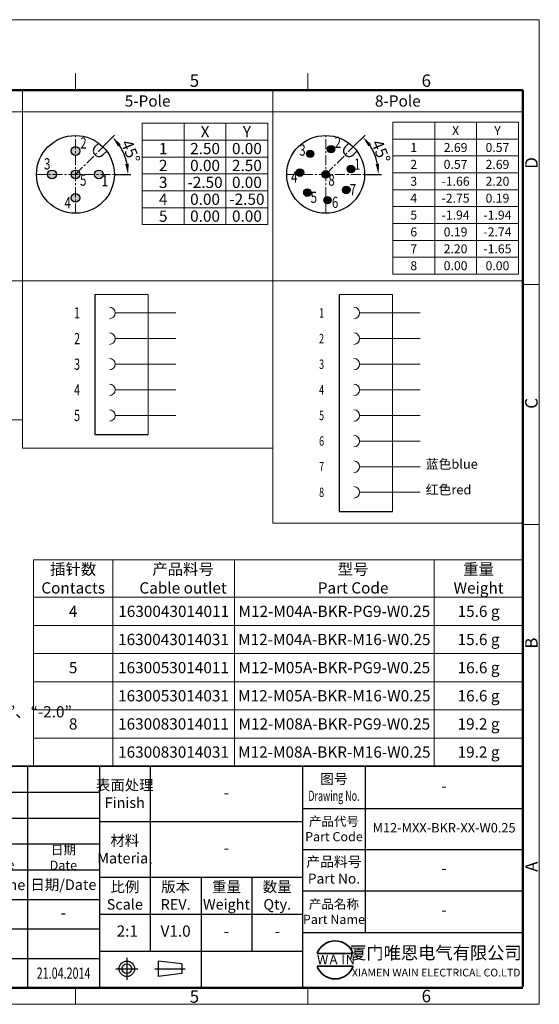
# Model space of a CAD drawing. Units: millimetres. Extents: x 2227 to 2375, y 635 to 742.
# Drawn here: x 2320 to 2375, y 637 to 742 of the extents above; entities that cross this region are included whole.
import ezdxf
from ezdxf.enums import TextEntityAlignment as Align

# ---------------------------------------------------------------- set-up
doc = ezdxf.new("R2010")
doc.units = ezdxf.units.MM
doc.header["$LTSCALE"] = 65.395
doc.header["$PDMODE"] = 3
doc.header["$PDSIZE"] = 8
doc.linetypes.add('CENTER', pattern=[0.6, 0.375, -0.075, 0.075, -0.075])
doc.layers.get('0').update_dxf_attribs({"linetype": 'CONTINUOUS', "lineweight": 30})
doc.layers.get('Defpoints').update_dxf_attribs({"linetype": 'CONTINUOUS'})
doc.layers.add('5', color=7, linetype='CONTINUOUS')
for name, color, linetype, lineweight in [('Dim', 3, 'CONTINUOUS', 15), ('图框', 7, 'CONTINUOUS', 20), ('标注', 6, 'CONTINUOUS', 0), ('粗实线', 255, 'CONTINUOUS', 25)]:
    doc.layers.add(name, color=color, linetype=linetype, lineweight=lineweight)
doc.styles.add('Chinese', font='PMingLiU.ttf')
doc.styles.add('Romans字体', font='romans.shx', dxfattribs={"width": 0.75})
doc.styles.get("Standard").update_dxf_attribs({"font": '仿宋_GB2312.ttf', "width": 0.75})
doc.styles.add('工程字', font='gbenor.shx', dxfattribs={"bigfont": 'gbcbig.shx'})
doc.dimstyles.new('01', dxfattribs={"dimscale": 0.25, "dimtxt": 5, "dimasz": 4.5, "dimexe": 1.2, "dimexo": 0.2, "dimgap": 0.5, "dimtad": 1, "dimdsep": 46, "dimtxsty": 'Romans字体', "dimcen": 0, "dimclrd": 1, "dimclre": 6, "dimclrt": 4, "dimazin": 2, "dimtfac": 1, "dimtofl": 0, "dimtmove": 0, "dimatfit": 3, "dimfxl": 1, "dimtolj": 1, "dimtzin": 0, "dimarcsym": 0})

# ---------------------------------------------------------------- blocks, each defined once
blk = doc.blocks.new('A4')
at = {"layer": '图框', "color": 1, "lineweight": 18}
for p, q in [((2007.12, 900.86), (2007.12, 480.86)), ((2007.12, 900.86), (2601.11, 900.86)), ((2601.11, 480.86), (2601.11, 900.86)), ((2007.12, 480.86), (2601.11, 480.86))]:
    blk.add_line(p, q, dxfattribs=at)
at = {"layer": '图框', "lineweight": -3}
for p, q in [((2014.12, 869.84), (2014.12, 893.38)), ((2025.54, 870.86), (2025.54, 893.38)), ((2036.96, 870.86), (2036.96, 893.38)), ((2048.38, 870.86), (2048.38, 893.38)), ((2063.36, 870.86), (2063.36, 893.38)), ((2014.12, 869.84), (2014.12, 888.8)), ((2025.54, 870.86), (2025.54, 889.83)), ((2036.96, 870.86), (2036.96, 889.83)), ((2048.38, 870.86), (2048.38, 889.83)), ((2252.58, 582.45), (2252.58, 538.21)), ((2271.02, 582.45), (2271.02, 538.21)), ((2347.6, 582.45), (2347.6, 487.86)), ((2382.89, 582.45), (2382.89, 487.86)), ((2413.6, 582.45), (2413.6, 487.82)), ((2435.24, 582.45), (2435.24, 535.14)), ((2500.23, 582.45), (2500.23, 487.82)), ((2526.92, 582.45), (2526.92, 511.48)), ((2234.15, 571.39), (2413.6, 571.39)), ((2500.23, 564.34), (2594.15, 564.34)), ((2234.15, 560.33), (2413.6, 560.33)), ((2413.6, 558.79), (2500.23, 558.79)), ((2234.15, 549.27), (2413.6, 549.27)), ((2500.23, 546.97), (2594.15, 546.97)), ((2234.15, 538.21), (2413.6, 538.21)), ((2234.15, 538.21), (2260.11, 525.62)), ((2260.11, 538.21), (2260.11, 487.86)), ((2291.11, 538.21), (2291.11, 487.86)), ((2321.64, 538.21), (2321.64, 487.86)), ((2347.6, 525.62), (2321.64, 538.21)), ((2413.6, 535.14), (2500.23, 535.14)), ((2435.26, 535.14), (2435.26, 503.59)), ((2456.92, 535.14), (2456.92, 487.86)), ((2478.58, 535.14), (2478.58, 503.59)), ((2500.23, 529.22), (2594.15, 529.22)), ((2234.15, 525.62), (2413.6, 525.62)), ((2413.6, 519.36), (2500.23, 519.36)), ((2234.15, 513.03), (2413.6, 513.03)), ((2500.23, 511.48), (2594.15, 511.48)), ((2234.15, 500.45), (2413.6, 500.45)), ((2413.6, 503.59), (2500.23, 503.59))]:
    blk.add_line(p, q, dxfattribs=at)
at = {"layer": '图框', "lineweight": 18}
blk.add_line((2014.12, 893.38), (2063.36, 893.38), dxfattribs=at)
at = {"layer": '图框', "color": 6}
for p, q in [((2205.26, 877.86), (2205.26, 870.86)), ((2304.33, 877.86), (2304.33, 870.86)), ((2403.4, 877.86), (2403.4, 870.86)), ((2502.47, 877.86), (2502.47, 870.86)), ((2106.19, 877.39), (2106.19, 870.86)), ((2014.12, 787.94), (2007.12, 787.94)), ((2601.11, 787.94), (2594.15, 787.94)), ((2014.12, 685.58), (2007.12, 685.58)), ((2601.11, 685.58), (2594.15, 685.58)), ((2014.12, 583.22), (2007.12, 583.22)), ((2106.19, 487.86), (2106.19, 480.86)), ((2205.26, 487.86), (2205.26, 480.86)), ((2304.33, 487.86), (2304.33, 480.86)), ((2403.4, 487.86), (2403.4, 480.86)), ((2502.47, 487.86), (2502.47, 480.86))]:
    blk.add_line(p, q, dxfattribs=at)
at = {"layer": '图框', "lineweight": 50}
for p, q in [((2014.12, 870.86), (2594.15, 870.86)), ((2014.12, 487.83), (2014.12, 869.84)), ((2594.15, 488.48), (2594.15, 870.86)), ((2014, 487.86), (2594.15, 487.86))]:
    blk.add_line(p, q, dxfattribs=at)
at = {"layer": '图框', "lineweight": 35}
for q in [(2594.15, 582.45), (2234.15, 487.86)]:
    blk.add_line((2234.15, 582.45), q, dxfattribs=at)
at = {"layer": '图框', "lineweight": 25}
for p, q in [((2425.3, 500.75), (2425.3, 491.28)), ((2420.57, 496.01), (2430.03, 496.01)), ((2437.24, 496.01), (2450.18, 496.01)), ((2448.76, 498.08), (2438.6, 499.32)), ((2438.6, 499.32), (2438.6, 492.71)), ((2448.76, 498.08), (2448.76, 493.95)), ((2448.76, 493.95), (2438.6, 492.71))]:
    blk.add_line(p, q, dxfattribs=at)
at = {"layer": '图框', "color": 4, "lineweight": 35}
for p, q in [((2506.41, 502.47), (2521.78, 502.47)), ((2506.41, 497.19), (2521.78, 497.19))]:
    blk.add_line(p, q, dxfattribs=at)
at = {"layer": '图框', "lineweight": 25}
for radius in [3.3, 2.07]:
    blk.add_circle((2425.3, 496.01), radius, dxfattribs=at)
at = {"layer": '图框', "color": 4, "lineweight": 35}
for start, end in [(18.9524, 161.0476), (198.9524, 341.0476)]:
    blk.add_arc((2514.09, 499.83), 8.13, start, end, dxfattribs=at)
at = {"layer": '图框', "char_height": 3.918, "width": 22.5109, "attachment_point": 4, "rotation": 270}
for s, insert in [('\\pi5.32918;{\\fSimSun|b0|i0|c134|p2;档案员\\fFangSong_GB2312|b0|i0|c134|p49;\\H0.7x;\\P\\pi2.83173;\\Fromans|c134;Filing Clerk\\fFangSong_GB2312|b0|i0|c134|p49; }', (2055.87, 893.38)), ('\\pi1.2693;{\\fSimSun|b0|i0|c134|p2;日期\\Fromans|c134;/Date}', (2031.25, 893.38))]:
    blk.add_mtext(s, dxfattribs=dict(at, insert=insert))
at = {"layer": '图框', "color": 6, "char_height": 5.3, "width": 5.1158, "attachment_point": 1, "style": 'Romans字体'}
for s, insert in [('1', (2065.55, 877.51)), ('2', (2154.88, 877.51)), ('3', (2253.95, 877.51)), ('4', (2353.02, 877.26)), ('5', (2452.09, 877.51)), ('6', (2550.95, 877.51)), ('1', (2055.81, 487.1)), ('2', (2152.34, 487.09)), ('3', (2253.95, 486.99)), ('4', (2353.06, 486.93)), ('5', (2452.09, 486.83)), ('6', (2550.95, 487.03))]:
    blk.add_mtext(s, dxfattribs=dict(at, insert=insert))
at = {"layer": '图框', "color": 6, "char_height": 5.3, "width": 5.1158, "attachment_point": 1, "rotation": 90, "style": 'Romans字体'}
for s, insert in [('D', (2007.99, 837.26)), ('D', (2595.1, 837.26)), ('C', (2008.1, 734.9)), ('C', (2595.1, 734.9)), ('B', (2008.1, 632.54)), ('B', (2595.1, 632.54)), ('A', (2008.1, 537.37))]:
    blk.add_mtext(s, dxfattribs=dict(at, insert=insert))
at = {"layer": '图框', "attachment_point": 5}
for s, insert, char_height, width in [('表面处理\\P{\\Fromans|c134;Finish}', (2424.42, 570.62), 4.5057, 21.64), ('图号{\\Ftxt|c134;\\P\\Fromans|c134;\\W0.65;Drawing No.}', (2513.58, 573.4), 4.3098, 26.6895), ('产品代号\\P{\\Fromans|c134;Part Code}', (2513.58, 555.65), 3.918, 26.6895), ('材料\\P{\\Fromans|c134;Material}', (2424.42, 546.97), 4.5057, 21.64), ('{\\fSimSun|b0|i0|c134|p2;标记\\P\\Fromans|c134;Mark}', (2243.37, 543.74), 3.918, 18.4365), ('{\\fSimSun|b0|i0|c134|p2;处数\\P\\Fromans|c134;Number }', (2261.8, 543.74), 3.918, 18.4365), ('  变更描述{\\Fromans|c134;/Description}', (2309.31, 543.74), 4.8975, 76.5758), ('{\\fSimSun|b0|i0|c134|p2;签名\\P\\Fromans|c134;Signature} ', (2365.22, 543.74), 3.918, 35.2529), ('{\\fSimSun|b0|i0|c134|p2;日期\\P\\Fromans|c134;Date}', (2398.25, 543.45), 3.918, 30.7047), ('产品料号\\P{\\Fromans|c134;Part No.}', (2513.58, 538.09), 4.3098, 26.6895), ('姓名{\\Fromans|c134;/Name\\Ftxt|c134; }', (2275.61, 531.91), 4.5057, 31.0035), ('日期{\\Fromans|c134;/Date}', (2306.37, 531.91), 4.5057, 30.5248), ('姓名{\\Fromans|c134;/Name}', (2366.15, 531.83), 4.5057, 33.8698), ('日期{\\Fromans|c134;/Date}', (2398.25, 531.91), 4.5057, 30.7047), ('比例\\P{\\Fromans|c134;Scale}', (2424.43, 527.25), 4.5057, 21.6587), ('版本\\P{\\Fromans|c134;REV.}', (2446.08, 527.25), 4.5057, 21.6774), ('重量\\P{\\Fromans|c134;Weight}', (2467.75, 527.25), 4.5057, 21.6587), ('数量\\P{\\Fromans|c134;Qty.}', (2489.4, 527.25), 4.5057, 21.6587), ('{\\fSimSun|b0|i0|c134|p2;绘图\\P\\Fromans|c134;Drawn\\Ftxt|c134; }', (2247.13, 519.55), 4.5057, 25.9602), ('产品名称\\P{\\Fromans|c134;Part Name}', (2513.58, 520.35), 3.918, 26.6895), ('{\\fSimSun|b0|i0|c134|p2;批准\\P\\Fromans|c134;Approved}', (2334.62, 494.16), 4.5057, 25.9602)]:
    blk.add_mtext(s, dxfattribs=dict(at, insert=insert, char_height=char_height, width=width))
at = {"layer": '图框', "color": 6, "linetype": 'ByBlock', "lineweight": 18, "insert": (2595.1, 537.37), "char_height": 5.3, "width": 5.1158, "attachment_point": 1, "rotation": 90, "style": 'Romans字体'}
blk.add_mtext('A', dxfattribs=at)
at = {"layer": '图框', "insert": (2334.62, 519.43), "char_height": 4.5057, "width": 25.9602, "attachment_point": 5, "style": 'Romans字体'}
blk.add_mtext('{\\fSimSun|b0|i0|c134|p2;标准化}\\PStand.', dxfattribs=at)
at = {"layer": '图框', "color": 1, "lineweight": 20, "insert": (2556.82, 502.83), "char_height": 5.3981, "width": 164.6166, "attachment_point": 5}
blk.add_mtext('{\\fSimHei|b0|i0|c134|p2;厦门唯恩电气有限公司}', dxfattribs=at)
at = {"layer": '图框', "color": 1, "lineweight": 20, "char_height": 4.0119, "width": 10.0945, "attachment_point": 1, "style": 'Chinese'}
for s, insert in [('{\\fArial|b0|i0|c0|p34;W}', (2506.36, 501.9)), ('{\\fArial|b0|i0|c0|p34;A}', (2511.72, 501.98)), ('{\\fArial|b0|i0|c0|p34;I}', (2516.72, 501.98)), ('{\\fArial|b0|i0|c0|p34;N}', (2518.58, 501.96))]:
    blk.add_mtext(s, dxfattribs=dict(at, insert=insert))
at = {"layer": '图框', "color": 3, "lineweight": 20, "insert": (2557.16, 494.39), "char_height": 3.305, "width": 136.1712, "attachment_point": 5, "style": '工程字'}
blk.add_mtext('{\\fArial Narrow|b0|i0|c0|p34;XIAMEN WAIN ELECTRICAL CO.LTD}', dxfattribs=at)
blk = doc.blocks.new('*D7')
at = {"layer": 'Defpoints', "color": 0, "lineweight": 5, "transparency": 16777216}
for p in [(2328.67, 728.77), (2331.15, 727.28), (2321.58, 725.83), (2325.73, 725.83), (2329.88, 725.83)]:
    blk.add_point(p, dxfattribs=at)
at = {"layer": 'Dim', "color": 6, "lineweight": -2, "transparency": 16777216}
for p, q in [((2328.7, 728.8), (2329.91, 730.01)), ((2329.93, 725.83), (2331.64, 725.83))]:
    blk.add_line(p, q, dxfattribs=at)
at = {"layer": 'Dim', "color": 1, "lineweight": -2, "transparency": 16777216}
blk.add_arc((2325.73, 725.83), 5.61, 11.5105, 33.4895, dxfattribs=at)
at = {"layer": 'Dim', "color": 1, "lineweight": 5, "transparency": 16777216}
for points in [[(2330.26, 728.81), (2330.56, 729.04), (2329.7, 729.8)], [(2331.41, 726.97), (2331.04, 726.93), (2331.34, 725.83)]]:
    blk.add_solid(points, dxfattribs=at)
at = {"layer": 'Dim', "color": 4, "lineweight": 5, "transparency": 16777216, "insert": (2331.61, 728.26), "char_height": 1.25, "attachment_point": 5, "rotation": 292.5, "style": 'Romans字体'}
blk.add_mtext('\\A1;45°', dxfattribs=at)
blk = doc.blocks.new('*D8')
at = {"layer": 'Defpoints', "color": 0, "lineweight": 5, "transparency": 16777216}
for p in [(2355.33, 728.77), (2357.84, 727.29), (2348.25, 725.83), (2352.4, 725.83), (2356.55, 725.83)]:
    blk.add_point(p, dxfattribs=at)
at = {"layer": 'Dim', "color": 6, "lineweight": -2, "transparency": 16777216}
for p, q in [((2355.37, 728.8), (2356.59, 730.02)), ((2356.6, 725.83), (2358.33, 725.83))]:
    blk.add_line(p, q, dxfattribs=at)
at = {"layer": 'Dim', "color": 1, "lineweight": -2, "transparency": 16777216}
blk.add_arc((2352.4, 725.83), 5.63, 11.4656, 33.5344, dxfattribs=at)
at = {"layer": 'Dim', "color": 1, "lineweight": 5, "transparency": 16777216}
for points in [[(2356.95, 728.82), (2357.24, 729.06), (2356.38, 729.81)], [(2358.1, 726.97), (2357.73, 726.93), (2358.03, 725.83)]]:
    blk.add_solid(points, dxfattribs=at)
at = {"layer": 'Dim', "color": 4, "lineweight": 5, "transparency": 16777216, "insert": (2358.29, 728.27), "char_height": 1.25, "attachment_point": 5, "rotation": 292.5, "style": 'Romans字体'}
blk.add_mtext('\\A1;45°', dxfattribs=at)

msp = doc.modelspace()

# ---------------------------------------------------------------- hatches: boundary and pattern name
at = {"layer": 'Dim', "lineweight": 5}
h = msp.add_hatch(color=256, dxfattribs=at)
h.paths.add_polyline_path([(2325.7318, 728.798), (2325.7318, 727.8615, 0.41421356), (2326.2, 728.3298, 0.41421356)])
h.paths.add_polyline_path([(2325.7318, 728.798, 0.41421356), (2325.2636, 728.3298, 0.41421356), (2325.7318, 727.8615)])
h.paths.add_polyline_path([(2322.7635, 725.8298), (2323.7001, 725.8298, 1)])
h.paths.add_polyline_path([(2323.7001, 725.8298), (2322.7635, 725.8298, 1)])
h.paths.add_polyline_path([(2326.2005, 725.8298), (2325.7318, 725.8298), (2325.7318, 725.361, 0.41421356)])
h.paths.add_polyline_path([(2325.7318, 725.8298), (2325.2631, 725.8298, 0.41421356), (2325.7318, 725.361)])
h.paths.add_polyline_path([(2325.7318, 726.2985, 0.41421356), (2325.2631, 725.8298), (2325.7318, 725.8298)])
h.paths.add_polyline_path([(2326.0632, 726.1612), (2325.7318, 725.8298), (2326.2005, 725.8298, 0.19891237)])
h.paths.add_polyline_path([(2326.0632, 726.1612, 0.19891237), (2325.7318, 726.2985), (2325.7318, 725.8298)])
h.paths.add_polyline_path([(2328.7005, 725.8298), (2327.7631, 725.8298, 1)])
h.paths.add_polyline_path([(2327.7631, 725.8298), (2328.7005, 725.8298, 1)])
h.paths.add_polyline_path([(2326.2006, 723.3298, 0.41421356), (2325.7318, 723.7986), (2325.7318, 722.861, 0.41421356)])
h.paths.add_polyline_path([(2325.7318, 723.7986, 0.41421356), (2325.263, 723.3298, 0.41421356), (2325.7318, 722.861)])
for points in [[(2353.3701, 728.5197, 1), (2352.5701, 728.5197, 1)], [(2350.3434, 728.026, 1), (2351.1434, 728.026, 1)], [(2354.6883, 726.4015, 1), (2355.4883, 726.4015, 1)], [(2349.255, 726.0216, 1), (2350.055, 726.0216, 1)], [(2351.9983, 725.8298, 1), (2352.7983, 725.8298, 1)], [(2354.1946, 724.1748, 1), (2354.9946, 724.1748, 1)], [(2350.0538, 723.8852, 1), (2350.8538, 723.8852, 1)], [(2352.1902, 723.0865, 1), (2352.9902, 723.0865, 1)]]:
    msp.add_hatch(color=256, dxfattribs=at).paths.add_polyline_path(points)

# ---------------------------------------------------------------- linework, layer by layer
at = {"color": 1, "linetype": 'CENTER', "lineweight": 5, "ltscale": 0.043502}
for p, q in [((2325.7318, 721.6772), (2325.7318, 729.9824)), ((2352.3983, 721.6772), (2352.3983, 729.9824)), ((2325.7318, 725.8298), (2328.6681, 728.7661)), ((2352.3983, 725.8298), (2355.3347, 728.7661)), ((2321.5792, 725.8298), (2329.8844, 725.8298)), ((2348.2457, 725.8298), (2356.5509, 725.8298))]:
    msp.add_line(p, q, dxfattribs=at)
for points in [[(2327.8107, 728.7694), (2327.7016, 728.6118), (2327.6613, 728.5148), (2327.6393, 728.4184), (2327.6344, 728.3238), (2327.6452, 728.2322), (2327.6703, 728.1447), (2327.7085, 728.0627), (2327.7584, 727.9871), (2327.8187, 727.9194), (2327.888, 727.8606), (2327.965, 727.8119), (2328.0484, 727.7746), (2328.1368, 727.7498), (2328.2288, 727.7387), (2328.3233, 727.7425), (2328.4187, 727.7624), (2328.5138, 727.7996), (2328.6593, 727.9208)], [(2327.8107, 728.7694), (2328.2108, 729.1694)], [(2354.4773, 728.7694), (2354.3682, 728.6118), (2354.3278, 728.5148), (2354.3059, 728.4184), (2354.3009, 728.3238), (2354.3117, 728.2322), (2354.3369, 728.1447), (2354.3751, 728.0627), (2354.425, 727.9871), (2354.4852, 727.9194), (2354.5546, 727.8606), (2354.6316, 727.8119), (2354.7149, 727.7746), (2354.8033, 727.7498), (2354.8954, 727.7387), (2354.9898, 727.7425), (2355.0852, 727.7624), (2355.1804, 727.7996), (2355.3258, 727.9208)], [(2354.4773, 728.7694), (2354.8773, 729.1694)], [(2328.6593, 727.9208), (2329.0593, 728.3209)], [(2355.3258, 727.9208), (2355.7258, 728.3209)]]:
    msp.add_lwpolyline(points)
for centre, radius in [((2325.7318, 725.8298), 4.15), ((2352.3983, 725.8298), 4.15), ((2325.7318, 728.3298), 0.4682), ((2352.9701, 728.5197), 0.4), ((2350.7434, 728.026), 0.4), ((2355.0883, 726.4015), 0.4), ((2323.2318, 725.8298), 0.4683), ((2325.7318, 725.8298), 0.4687), ((2328.2318, 725.8298), 0.4687), ((2349.655, 726.0216), 0.4), ((2352.3983, 725.8298), 0.4), ((2354.5946, 724.1748), 0.4), ((2325.7318, 723.3298), 0.4688), ((2350.4538, 723.8852), 0.4), ((2352.5902, 723.0865), 0.4)]:
    msp.add_circle(centre, radius)
at = {"layer": '5', "color": 7, "linetype": 'Continuous'}
for p, q in [((2327.7965, 713.0327), (2327.7965, 698.0809)), ((2353.8517, 713.0327), (2353.8517, 689.8843)), ((2327.7965, 698.0809), (2333.4669, 698.0809)), ((2353.8517, 689.8843), (2359.522, 689.8843))]:
    msp.add_line(p, q, dxfattribs=at)
at = {"layer": '图框', "linetype": 'Continuous'}
for p, q in [((2332.854, 731.2877), (2346.2347, 731.2877)), ((2332.854, 731.2877), (2332.854, 720.4792)), ((2337.3143, 731.2877), (2337.3143, 720.4792)), ((2341.7745, 731.2877), (2341.7745, 720.4792)), ((2346.2347, 731.2877), (2346.2347, 720.4792)), ((2359.5532, 731.4026), (2372.9338, 731.4026)), ((2359.5532, 731.4026), (2359.5532, 715.1898)), ((2364.0134, 731.4026), (2364.0134, 715.1898)), ((2368.4736, 731.4026), (2368.4736, 715.1898)), ((2372.9338, 731.4026), (2372.9338, 715.1898)), ((2332.854, 729.4863), (2346.2347, 729.4863)), ((2359.5532, 729.6012), (2372.9338, 729.6012)), ((2332.854, 727.6849), (2346.2347, 727.6849)), ((2359.5532, 727.7997), (2372.9338, 727.7997)), ((2332.854, 725.8835), (2346.2347, 725.8835)), ((2359.5532, 725.9983), (2372.9338, 725.9983)), ((2332.854, 724.082), (2346.2347, 724.082)), ((2359.5532, 724.1969), (2372.9338, 724.1969)), ((2332.854, 722.2806), (2346.2347, 722.2806)), ((2359.5532, 722.3955), (2372.9338, 722.3955)), ((2332.854, 720.4792), (2346.2347, 720.4792)), ((2359.5532, 720.5941), (2372.9338, 720.5941)), ((2359.5532, 718.7927), (2372.9338, 718.7927)), ((2359.5532, 716.9913), (2372.9338, 716.9913)), ((2359.5532, 715.1898), (2372.9338, 715.1898)), ((2321.2593, 684.7352), (2373.4216, 684.7352)), ((2321.2593, 684.7352), (2321.2593, 662.7253)), ((2329.7195, 684.7352), (2329.7195, 662.7253)), ((2342.6797, 684.7352), (2342.6797, 662.7253)), ((2363.9614, 684.7352), (2363.9614, 662.7253)), ((2373.4216, 684.7352), (2373.4216, 662.7253)), ((2321.2593, 680.7338), (2373.4216, 680.7338)), ((2321.2593, 677.7324), (2373.4216, 677.7324)), ((2321.2593, 674.731), (2373.4216, 674.731)), ((2321.2593, 671.7296), (2373.4216, 671.7296)), ((2321.2593, 668.7282), (2373.4216, 668.7282)), ((2321.2593, 665.7268), (2373.4216, 665.7268)), ((2321.2593, 662.7253), (2373.4216, 662.7253))]:
    msp.add_line(p, q, dxfattribs=at)
at = {"layer": '图框', "color": 7, "linetype": 'Continuous'}
for p, q in [((2333.4669, 713.0327), (2327.7965, 713.0327)), ((2333.4669, 698.0809), (2333.4669, 713.0327)), ((2359.522, 713.0327), (2353.8517, 713.0327)), ((2359.522, 689.8843), (2359.522, 713.0327)), ((2336.4122, 711.0524), (2329.9604, 711.0524)), ((2362.4674, 711.0524), (2356.0156, 711.0524)), ((2336.4122, 708.3202), (2329.9604, 708.3202)), ((2362.4674, 708.3202), (2356.0156, 708.3202)), ((2336.4122, 705.588), (2329.9604, 705.588)), ((2362.4674, 705.588), (2356.0156, 705.588)), ((2336.4122, 702.8558), (2329.9604, 702.8558)), ((2362.4674, 702.8558), (2356.0156, 702.8558)), ((2336.4122, 700.1236), (2329.9604, 700.1236)), ((2362.4674, 700.1236), (2356.0156, 700.1236)), ((2362.4674, 697.3914), (2356.0156, 697.3914)), ((2362.4674, 694.6592), (2356.0156, 694.6592)), ((2362.4674, 691.927), (2356.0156, 691.927))]:
    msp.add_line(p, q, dxfattribs=at)
for centre in [(2329.346, 711.0524), (2355.4012, 711.0524), (2329.346, 708.3202), (2355.4012, 708.3202), (2329.346, 705.588), (2355.4012, 705.588), (2329.346, 702.8558), (2355.4012, 702.8558), (2329.346, 700.1236), (2355.4012, 700.1236), (2355.4012, 697.3914), (2355.4012, 694.6592), (2355.4012, 691.927)]:
    msp.add_arc(centre, 0.6144, 270, 90, dxfattribs=at)
at = {"layer": '标注', "color": 4, "ltscale": 10}
for p, q in [((2283.4219, 734.8281), (2373.4216, 734.8281)), ((2320.0885, 696.6311), (2320.0885, 734.8281)), ((2346.755, 688.6221), (2346.755, 734.8281)), ((2373.4216, 688.6221), (2373.4216, 734.8281)), ((2373.4216, 732.4886), (2283.4219, 732.4886)), ((2283.4219, 714.4825), (2373.4216, 714.4825)), ((2283.4219, 699.6632), (2320.0885, 699.6632)), ((2320.0885, 696.6311), (2346.755, 696.6311)), ((2346.755, 688.6221), (2373.4216, 688.6221))]:
    msp.add_line(p, q, dxfattribs=at)

# ---------------------------------------------------------------- block references
at = {"layer": 'Dim', "xscale": 0.25, "yscale": 0.25, "zscale": 0.25}
msp.add_blockref('A4', (1724.8845, 517.1121), dxfattribs=at)

# ---------------------------------------------------------------- texts
at = {"layer": 'Dim', "style": 'Romans字体', "width": 0.75}
for s, p in [('2', (2326.581, 729.0217)), ('2', (2353.6998, 729.0876)), ('3', (2349.9185, 728.2697)), ('3', (2322.721, 726.8044)), ('1', (2355.7748, 726.7639)), ('5', (2326.5602, 725.0672)), ('1', (2328.8554, 725.0057)), ('4', (2349.0505, 725.399)), ('8', (2353.0257, 725.0672)), ('7', (2355.2965, 724.0386)), ('5', (2351.1368, 723.2324)), ('6', (2353.4045, 722.6917)), ('4', (2324.9078, 722.66))]:
    msp.add_text(s, height=1.2, dxfattribs=at).set_placement(p, align=Align.MIDDLE)
at = {"layer": 'Dim', "color": 4, "style": 'Romans字体', "width": 0.7}
for s, height, p in [('1', 1.2, (2325.9076, 711.0642)), ('1', 1, (2351.9628, 711.0642)), ('2', 1.2, (2325.9076, 708.3202)), ('2', 1, (2351.9628, 708.3202)), ('3', 1.2, (2325.9076, 705.588)), ('3', 1, (2351.9628, 705.588)), ('4', 1.2, (2325.9076, 702.8558)), ('4', 1, (2351.9628, 702.8558)), ('5', 1.2, (2325.9076, 700.1236)), ('5', 1, (2351.9628, 700.1236)), ('6', 1, (2351.9628, 697.3914)), ('7', 1, (2351.9628, 694.6592)), ('8', 1, (2351.9628, 691.927))]:
    msp.add_text(s, height=height, dxfattribs=at).set_placement(p, align=Align.MIDDLE_CENTER)
at = {"layer": 'Dim', "color": 4, "width": 2.274e-13, "attachment_point": 1, "style": 'Romans字体'}
for s, insert, char_height in [('{\\fFangSong_GB2312|b0|i0|c134|p49;棕色}brown', (2337.0988, 711.8812), 1.2), ('{\\fFangSong_GB2312|b0|i0|c134|p49;白色}white', (2363.1539, 711.8419), 1), ('{\\fFangSong_GB2312|b0|i0|c134|p49;白色}white', (2337.0988, 709.1097), 1.2), ('{\\fFangSong_GB2312|b0|i0|c134|p49;棕色}brown', (2363.1539, 709.149), 1), ('{\\fFangSong_GB2312|b0|i0|c134|p49;蓝色}blue', (2337.0094, 706.3695), 1.2), ('{\\fFangSong_GB2312|b0|i0|c134|p49;绿色}green', (2363.1539, 706.4168), 1), ('{\\fFangSong_GB2312|b0|i0|c134|p49;黄色}yellow', (2363.1539, 703.6846), 1), ('{\\fFangSong_GB2312|b0|i0|c134|p49;黑色}black', (2336.9666, 703.4018), 1.2), ('{\\fFangSong_GB2312|b0|i0|c134|p49;灰色}grey', (2336.9666, 700.6696), 1.2), ('{\\fFangSong_GB2312|b0|i0|c134|p49;灰色}grey', (2363.0218, 700.6696), 1), ('{\\fFangSong_GB2312|b0|i0|c134|p49;粉色}pink', (2363.0218, 697.9374), 1)]:
    msp.add_mtext(s, dxfattribs=dict(at, insert=insert, char_height=char_height))
at = {"layer": 'Dim', "color": 4, "attachment_point": 1, "style": 'Romans字体'}
for s, insert, char_height in [('{\\fFangSong_GB2312|b0|i0|c134|p49;蓝色}blue', (2363.0646, 695.4406), 1), ('{\\fFangSong_GB2312|b0|i0|c134|p49;红色}red', (2363.0646, 692.7084), 1), ('{\\fFangSong_GB2312|b0|i0|c134|p49;带线长度}L=0.2m{\\fFangSong_GB2312|b0|i0|c134|p49;，如需其它长度在型号后}+{\\fFangSong_GB2312|b0|i0|c134|p49;“}-1.0{\\fFangSong_GB2312|b0|i0|c134|p49;”\\fSimSun|b0|i0|c134|p2;、“}-2.0{\\fSimSun|b0|i0|c134|p2;”}\\PCable length L=0.2m, For other lengths please \\Padd "-1.0"{\\fSimSun|b0|i0|c134|p2;、}"-2.0"after the type', (2283.8707, 669.1217), 1.2)]:
    msp.add_mtext(s, dxfattribs=dict(at, insert=insert, char_height=char_height))
at = {"layer": '图框', "linetype": 'Continuous', "attachment_point": 5, "style": 'Romans字体'}
for s, insert, char_height, width in [('{\\C4;X}', (2339.5444, 730.387), 1.2, 4.460218), ('{\\C4;Y}', (2344.0046, 730.387), 1.2, 4.460218), ('{\\C4;X}', (2366.2435, 730.5019), 0.95651, 4.460218), ('{\\C4;Y}', (2370.7037, 730.5019), 0.95651, 4.460218), ('{\\C4;1}', (2335.0841, 728.5856), 1.2, 4.460218), ('{\\C4;2.50}', (2339.5444, 728.5856), 1.2, 4.460218), ('{\\C4;0.00}', (2344.0046, 728.5856), 1.2, 4.460218), ('{\\C4;1}', (2361.7833, 728.7004), 0.95651, 4.460218), ('{\\C4;2.69}', (2366.2435, 728.7004), 0.95651, 4.460218), ('{\\C4;0.57}', (2370.7037, 728.7004), 0.95651, 4.460218), ('{\\C4;2}', (2335.0841, 726.7842), 1.2, 4.460218), ('{\\C4;0.00}', (2339.5444, 726.7842), 1.2, 4.460218), ('{\\C4;2.50}', (2344.0046, 726.7842), 1.2, 4.460218), ('{\\C4;2}', (2361.7833, 726.899), 0.95651, 4.460218), ('{\\C4;0.57}', (2366.2435, 726.899), 0.95651, 4.460218), ('{\\C4;2.69}', (2370.7037, 726.899), 0.95651, 4.460218), ('{\\C4;3}', (2335.0841, 724.9828), 1.2, 4.460218), ('{\\C4;-2.50}', (2339.5444, 724.9828), 1.2, 4.460218), ('{\\C4;0.00}', (2344.0046, 724.9828), 1.2, 4.460218), ('{\\C4;3}', (2361.7833, 725.0976), 0.95651, 4.460218), ('{\\C4;-1.66}', (2366.2435, 725.0976), 0.956509, 4.460218), ('{\\C4;2.20}', (2370.7037, 725.0976), 0.95651, 4.460218), ('{\\C4;4}', (2335.0841, 723.1813), 1.2, 4.460218), ('{\\C4;0.00}', (2339.5444, 723.1813), 1.2, 4.460218), ('{\\C4;-2.50}', (2344.0046, 723.1813), 1.2, 4.460218), ('{\\C4;4}', (2361.7833, 723.2962), 0.95651, 4.460218), ('{\\C4;-2.75}', (2366.2435, 723.2962), 0.956509, 4.460218), ('{\\C4;0.19}', (2370.7037, 723.2962), 0.95651, 4.460218), ('{\\C4;5}', (2335.0841, 721.3799), 1.2, 4.460218), ('{\\C4;0.00}', (2339.5444, 721.3799), 1.2, 4.460218), ('{\\C4;0.00}', (2344.0046, 721.3799), 1.2, 4.460218), ('{\\C4;5}', (2361.7833, 721.4948), 0.95651, 4.460218), ('{\\C4;-1.94}', (2366.2435, 721.4948), 0.956509, 4.460218), ('{\\C4;-1.94}', (2370.7037, 721.4948), 0.956509, 4.460218), ('{\\C4;6}', (2361.7833, 719.6934), 0.95651, 4.460218), ('{\\C4;0.19}', (2366.2435, 719.6934), 0.95651, 4.460218), ('{\\C4;-2.74}', (2370.7037, 719.6934), 0.956509, 4.460218), ('{\\C4;7}', (2361.7833, 717.892), 0.95651, 4.460218), ('{\\C4;2.20}', (2366.2435, 717.892), 0.95651, 4.460218), ('{\\C4;-1.65}', (2370.7037, 717.892), 0.956509, 4.460218), ('{\\C4;8}', (2361.7833, 716.0905), 0.95651, 4.460218), ('{\\C4;0.00}', (2366.2435, 716.0905), 0.95651, 4.460218), ('{\\C4;0.00}', (2370.7037, 716.0905), 0.95651, 4.460218), ('{\\C4;4}', (2325.4894, 679.2331), 1.2, 8.460218), ('{\\C4;1630043014011}', (2336.1996, 679.2331), 1.2, 12.960218), ('{\\C4;M12-M04A-BKR-PG9-W0.25}', (2353.3205, 679.2331), 1.2, 21.281613), ('{\\C4;15.6 g}', (2368.6915, 679.2331), 1.2, 9.460218), ('{\\C4;1630043014031}', (2336.1823, 676.2317), 1.2, 12.925512), ('{\\C4;M12-M04A-BKR-M16-W0.25}', (2353.3205, 676.2317), 1.2, 21.281613), ('{\\C4;15.6 g}', (2368.6915, 676.2317), 1.2, 9.460218), ('{\\C4;5}', (2325.4894, 673.2303), 1.2, 8.460218), ('{\\C4;1630053014011}', (2336.1823, 673.2303), 1.2, 12.925512), ('{\\C4;M12-M05A-BKR-PG9-W0.25}', (2353.3205, 673.2303), 1.2, 21.281613), ('{\\C4;16.6 g}', (2368.6915, 673.2303), 1.2, 9.460218), ('{\\C4;1630053014031}', (2336.1823, 670.2289), 1.2, 12.925512), ('{\\C4;M12-M05A-BKR-M16-W0.25}', (2353.3205, 670.2289), 1.2, 21.281613), ('{\\C4;16.6 g}', (2368.6915, 670.2289), 1.2, 9.460218), ('{\\C4;8}', (2325.4894, 667.2275), 1.2, 8.460218), ('{\\C4;1630083014011}', (2336.1823, 667.2275), 1.2, 12.925512), ('{\\C4;M12-M08A-BKR-PG9-W0.25}', (2353.3205, 667.2275), 1.2, 21.281613), ('{\\C4;19.2 g}', (2368.6915, 667.2275), 1.2, 9.460218), ('{\\C4;1630083014031}', (2336.1823, 664.2261), 1.2, 12.925512), ('{\\C4;M12-M08A-BKR-M16-W0.25}', (2353.3205, 664.2261), 1.2, 21.281613), ('{\\C4;19.2 g}', (2368.6915, 664.2261), 1.2, 9.460218)]:
    msp.add_mtext(s, dxfattribs=dict(at, insert=insert, char_height=char_height, width=width))
at = {"layer": '图框', "linetype": 'Continuous', "char_height": 1.2, "attachment_point": 5}
for s, insert, width in [('{\\fSimSun|b0|i0|c134|p2;\\C4;插针数\\P\\Fromans|c134;Contacts}', (2325.4894, 682.7345), 8.460218), ('{\\fSimSun|b0|i0|c134|p2;\\C4;产品料号\\Fromans|c134;\\PCable outlet}', (2337.1996, 682.7345), 10.960218), ('{\\C4;型号\\Fromans|c134;\\PPart Code}', (2355.3205, 682.7345), 17.281613), ('{\\fSimSun|b0|i0|c134|p2;\\C4;重量\\P\\Fromans|c134;Weight}', (2368.6915, 682.7345), 9.460218)]:
    msp.add_mtext(s, dxfattribs=dict(at, insert=insert, width=width))
at = {"layer": '图框', "color": 3, "width": 7.750882, "attachment_point": 5, "style": 'Romans字体'}
for s, insert, char_height in [('-', (2365.0185, 660.4611), 1.2), ('-', (2341.8187, 659.7681), 1.2), ('M12-MXX-BKR-XX-W0.25', (2365.0185, 656.0252), 1), ('-', (2341.8187, 653.8535), 1.2), ('-', (2365.0185, 651.6817), 1.2), ('-', (2324.4462, 646.944), 1.2), ('-', (2365.0185, 647.2459), 1.2), ('2:1', (2331.2592, 644.9816), 1.2), ('V1.0', (2336.4063, 644.9816), 1.2), ('-', (2341.821, 644.9816), 1.2), ('-', (2347.2357, 644.9816), 1.2), ('{\\W0.7;21.04.2014}', (2324.4687, 640.6513), 1.2)]:
    msp.add_mtext(s, dxfattribs=dict(at, insert=insert, char_height=char_height))
at = {"layer": '粗实线', "char_height": 1.2, "width": 26.666548, "attachment_point": 5, "style": 'Romans字体'}
for s, insert in [('{\\C4;5-Pole}', (2333.4218, 733.6584)), ('{\\C4;8-Pole}', (2360.0883, 733.6584))]:
    msp.add_mtext(s, dxfattribs=dict(at, insert=insert))

# ---------------------------------------------------------------- dimensions: what is measured, and where the dimension line sits
at = {"layer": 'Dim', "lineweight": 5}
for base, line1, line2, picture, middle in [((2331.15, 727.2816), ((2321.5792, 725.8298), (2329.8844, 725.8298)), ((2325.7318, 725.8298), (2328.6681, 728.7661)), '*D7', (2331.6071, 728.2634)), ((2357.8377, 727.2872), ((2348.2457, 725.8298), (2356.5509, 725.8298)), ((2352.3983, 725.8298), (2355.3347, 728.7661)), '*D8', (2358.2938, 728.2718))]:
    dim = msp.add_angular_dim_2l(base=base, line1=line1, line2=line2, dimstyle='01', dxfattribs=at)
    dim.commit()
    dim.dimension.update_dxf_attribs({"geometry": picture, "text_midpoint": middle})

doc.saveas('drawing.dxf')
